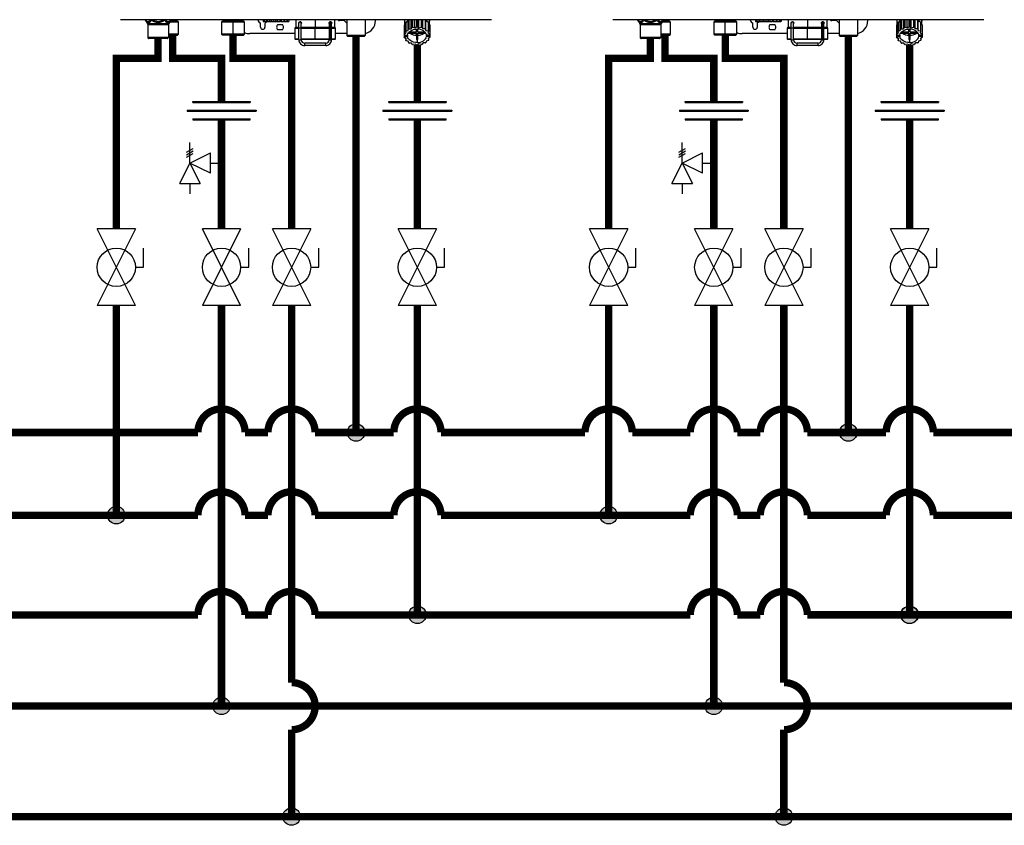
# Model space of a CAD drawing. Units: inches. Extents: x 1.9 to 15.7, y 2.4 to 8.2.
# Drawn here: x 7.7 to 11, y 3.2 to 5.9 of the extents above; entities that cross this region are included whole.
import ezdxf

# ---------------------------------------------------------------- set-up
doc = ezdxf.new("R2010")
doc.units = ezdxf.units.IN
doc.header["$MEASUREMENT"] = 0

# ---------------------------------------------------------------- blocks, each defined once
blk = doc.blocks.new('NPE-A')
at = {"color": 7, "linetype": 'Continuous', "lineweight": 25}
for p, q in [((0.503, -0.4891), (-0.503, -0.4891)), ((-0.4362, -0.4902), (-0.4346, -0.4925)), ((-0.4359, -0.4908), (-0.4302, -0.4991)), ((-0.4302, -0.4991), (-0.3721, -0.4991)), ((-0.4293, -0.5018), (-0.3729, -0.5018)), ((-0.4293, -0.5018), (-0.4293, -0.5369)), ((-0.3729, -0.5018), (-0.3729, -0.5369)), ((-0.3663, -0.4908), (-0.3721, -0.4991)), ((-0.3463, -0.4955), (-0.3696, -0.4955)), ((-0.3677, -0.4926), (-0.366, -0.4902)), ((-0.3677, -0.4926), (-0.3663, -0.4908)), ((-0.3515, -0.4905), (-0.3515, -0.4891)), ((-0.3463, -0.4955), (-0.3513, -0.491)), ((-0.3463, -0.5284), (-0.3463, -0.4955)), ((-0.2242, -0.491), (-0.2291, -0.4955)), ((-0.2291, -0.4955), (-0.2291, -0.5284)), ((-0.1981, -0.4955), (-0.2291, -0.4955)), ((-0.2239, -0.4891), (-0.2239, -0.4905)), ((-0.1981, -0.4891), (-0.1981, -0.4905)), ((-0.1981, -0.491), (-0.1981, -0.4955)), ((-0.167, -0.4955), (-0.1981, -0.4955)), ((-0.1981, -0.5284), (-0.1981, -0.4955)), ((-0.1722, -0.4905), (-0.1722, -0.4891)), ((-0.167, -0.4955), (-0.172, -0.491)), ((-0.167, -0.5284), (-0.167, -0.4955)), ((-0.1234, -0.5094), (-0.1234, -0.5001)), ((-0.1166, -0.4891), (-0.1166, -0.4936)), ((-0.1164, -0.4936), (-0.1166, -0.4936)), ((-0.1164, -0.4891), (-0.1164, -0.4936)), ((-0.1164, -0.4936), (-0.1129, -0.4936)), ((-0.1129, -0.4891), (-0.1129, -0.4936)), ((-0.1123, -0.4936), (-0.1129, -0.4936)), ((-0.1123, -0.4891), (-0.1123, -0.4936)), ((-0.1123, -0.4936), (-0.1063, -0.4936)), ((-0.1116, -0.5001), (-0.1116, -0.5094)), ((-0.1063, -0.4936), (-0.1063, -0.4891)), ((-0.1063, -0.4936), (-0.1053, -0.4936)), ((-0.1053, -0.4891), (-0.1053, -0.4936)), ((-0.1044, -0.4936), (-0.1053, -0.4936)), ((-0.1044, -0.4891), (-0.1044, -0.4936)), ((-0.1044, -0.4936), (-0.098, -0.4936)), ((-0.098, -0.4936), (-0.098, -0.4891)), ((-0.098, -0.4936), (-0.0949, -0.4936)), ((-0.0949, -0.4891), (-0.0949, -0.4936)), ((-0.0938, -0.4936), (-0.0949, -0.4936)), ((-0.0938, -0.4891), (-0.0938, -0.4936)), ((-0.0938, -0.4936), (-0.0878, -0.4936)), ((-0.0878, -0.4936), (-0.0878, -0.4891)), ((-0.0878, -0.4936), (-0.083, -0.4936)), ((-0.083, -0.4891), (-0.083, -0.4936)), ((-0.0817, -0.4936), (-0.083, -0.4936)), ((-0.0817, -0.4891), (-0.0817, -0.4936)), ((-0.0817, -0.4936), (-0.0768, -0.4936)), ((-0.0768, -0.4936), (-0.0768, -0.4891)), ((-0.0768, -0.4936), (-0.0708, -0.4936)), ((-0.0767, -0.5023), (-0.0643, -0.5023)), ((-0.0708, -0.4891), (-0.0708, -0.4936)), ((-0.0697, -0.4936), (-0.0708, -0.4936)), ((-0.0697, -0.4891), (-0.0697, -0.4936)), ((-0.0697, -0.4936), (-0.0664, -0.4936)), ((-0.0664, -0.4936), (-0.0664, -0.4891)), ((-0.0664, -0.4936), (-0.06, -0.4936)), ((-0.06, -0.4891), (-0.06, -0.4936)), ((-0.0591, -0.4936), (-0.06, -0.4936)), ((-0.0591, -0.4891), (-0.0591, -0.4936)), ((-0.0591, -0.4936), (-0.0579, -0.4936)), ((-0.0579, -0.4936), (-0.0579, -0.4891)), ((-0.0579, -0.4936), (-0.0518, -0.4936)), ((-0.0518, -0.4891), (-0.0518, -0.4936)), ((-0.0512, -0.4936), (-0.0518, -0.4936)), ((-0.0512, -0.4891), (-0.0512, -0.4936)), ((-0.0512, -0.4936), (-0.0472, -0.4936)), ((-0.0472, -0.4891), (-0.0472, -0.4936)), ((-0.047, -0.4936), (-0.0472, -0.4936)), ((-0.047, -0.4891), (-0.047, -0.4936)), ((-0.047, -0.4936), (-0.0468, -0.4936)), ((-0.0468, -0.4891), (-0.0468, -0.4936)), ((-0.0281, -0.4891), (-0.0281, -0.5101)), ((-0.0196, -0.4983), (-0.0196, -0.4983)), ((-0.0163, -0.495), (-0.0164, -0.495)), ((-0.0131, -0.4971), (-0.0131, -0.4982)), ((-0.0128, -0.4983), (-0.0128, -0.4983)), ((0.0626, -0.4995), (0.0626, -0.4971)), ((0.0658, -0.4948), (0.066, -0.4948)), ((0.0659, -0.495), (0.0659, -0.495)), ((0.0694, -0.4983), (0.0694, -0.4983)), ((0.0694, -0.4983), (0.0694, -0.4983)), ((0.0777, -0.5101), (0.0777, -0.4891)), ((0.1033, -0.4917), (0.0908, -0.4917)), ((0.1106, -0.4891), (0.1106, -0.5324)), ((0.1599, -0.4891), (0.1599, -0.5324)), ((0.188, -0.4917), (0.188, -0.4891)), ((0.2659, -0.5046), (0.2659, -0.5295)), ((0.2661, -0.5037), (0.2697, -0.5015)), ((0.2661, -0.5037), (0.2661, -0.5286)), ((0.2668, -0.4891), (0.2668, -0.5033)), ((0.2668, -0.4891), (0.2668, -0.493)), ((0.2697, -0.4963), (0.2697, -0.5213)), ((0.2703, -0.4956), (0.2763, -0.494)), ((0.2703, -0.4956), (0.2703, -0.5205)), ((0.2763, -0.494), (0.2773, -0.4895)), ((0.2763, -0.5189), (0.2763, -0.494)), ((0.2773, -0.4895), (0.2773, -0.5144)), ((0.2782, -0.4891), (0.2782, -0.5139)), ((0.2846, -0.5138), (0.2846, -0.4891)), ((0.2877, -0.4891), (0.2877, -0.5099)), ((0.2888, -0.4891), (0.2888, -0.5095)), ((0.2948, -0.511), (0.2948, -0.4891)), ((0.2996, -0.4891), (0.2996, -0.5081)), ((0.3009, -0.4891), (0.3009, -0.508)), ((0.3058, -0.5109), (0.3058, -0.4891)), ((0.3118, -0.4891), (0.3118, -0.5093)), ((0.3129, -0.4891), (0.3129, -0.5095)), ((0.3162, -0.5134), (0.3162, -0.4891)), ((0.3226, -0.4891), (0.3226, -0.5133)), ((0.3235, -0.4891), (0.3235, -0.5139)), ((0.3236, -0.4891), (0.3247, -0.4934)), ((0.3247, -0.5183), (0.3247, -0.4934)), ((0.3247, -0.4934), (0.3308, -0.4948)), ((0.3308, -0.4948), (0.3308, -0.5198)), ((0.3314, -0.4956), (0.3314, -0.5205)), ((0.3314, -0.5006), (0.3353, -0.5029)), ((0.3349, -0.5026), (0.3349, -0.4891)), ((0.3349, -0.4891), (0.3349, -0.493)), ((0.3353, -0.5029), (0.3353, -0.5278)), ((0.3356, -0.5037), (0.3356, -0.5286)), ((-0.3463, -0.5284), (-0.3729, -0.5284)), ((-0.3729, -0.5307), (-0.3487, -0.5307)), ((-0.3487, -0.5307), (-0.3463, -0.5284)), ((-0.2291, -0.5284), (-0.2268, -0.5307)), ((-0.1981, -0.5284), (-0.2291, -0.5284)), ((-0.1981, -0.5307), (-0.2268, -0.5307)), ((-0.167, -0.5284), (-0.1981, -0.5284)), ((-0.1981, -0.5307), (-0.1981, -0.5284)), ((-0.1981, -0.5307), (-0.1693, -0.5307)), ((-0.1693, -0.5307), (-0.167, -0.5284)), ((-0.0305, -0.527), (-0.1528, -0.527)), ((-0.0643, -0.5164), (-0.0767, -0.5164)), ((-0.0305, -0.5124), (-0.0305, -0.5406)), ((-0.0293, -0.5112), (-0.0196, -0.5112)), ((-0.0196, -0.511), (-0.0131, -0.511)), ((-0.0196, -0.5434), (-0.0196, -0.511)), ((-0.0131, -0.5434), (-0.0131, -0.511)), ((-0.0131, -0.5112), (0.0248, -0.5112)), ((0.0248, -0.5112), (0.0628, -0.5112)), ((0.0248, -0.5406), (0.0248, -0.5124)), ((0.0626, -0.511), (0.0626, -0.5434)), ((0.0659, -0.511), (0.0659, -0.5434)), ((0.0692, -0.5434), (0.0692, -0.511)), ((0.0692, -0.5112), (0.0788, -0.5112)), ((0.08, -0.5406), (0.08, -0.5124)), ((0.1106, -0.527), (0.08, -0.527)), ((0.1129, -0.5347), (0.1106, -0.5324)), ((0.1599, -0.5324), (0.1106, -0.5324)), ((0.1576, -0.5347), (0.1599, -0.5324)), ((0.2671, -0.5309), (0.2659, -0.5295)), ((0.2661, -0.5286), (0.2709, -0.5257)), ((0.2661, -0.5297), (0.2661, -0.5373)), ((0.2671, -0.5309), (0.2752, -0.5309)), ((0.2686, -0.5309), (0.2679, -0.5317)), ((0.2679, -0.535), (0.2679, -0.5317)), ((0.2679, -0.5317), (0.2752, -0.5317)), ((0.2709, -0.5257), (0.2697, -0.5213)), ((0.2703, -0.5205), (0.2763, -0.5189)), ((0.2752, -0.5317), (0.2752, -0.535)), ((0.2763, -0.5189), (0.2773, -0.5144)), ((0.277, -0.5259), (0.2991, -0.5259)), ((0.2782, -0.5139), (0.2846, -0.5138)), ((0.2991, -0.5234), (0.2788, -0.5234)), ((0.2846, -0.5138), (0.2877, -0.5099)), ((0.2888, -0.5095), (0.2948, -0.511)), ((0.2948, -0.511), (0.2996, -0.5081)), ((0.2991, -0.5147), (0.2991, -0.5234)), ((0.2991, -0.5234), (0.2991, -0.5147)), ((0.2991, -0.5259), (0.2991, -0.5429)), ((0.2991, -0.5313), (0.2991, -0.5259)), ((0.2991, -0.5313), (0.2991, -0.5429)), ((0.3009, -0.508), (0.3058, -0.5109)), ((0.3026, -0.5234), (0.3026, -0.5147)), ((0.3229, -0.5234), (0.3026, -0.5234)), ((0.3026, -0.5259), (0.3247, -0.5259)), ((0.3026, -0.5429), (0.3026, -0.5259)), ((0.3058, -0.5109), (0.3118, -0.5093)), ((0.3129, -0.5095), (0.3162, -0.5134)), ((0.3162, -0.5134), (0.3226, -0.5133)), ((0.3235, -0.5139), (0.3247, -0.5183)), ((0.3247, -0.5183), (0.3308, -0.5198)), ((0.3338, -0.5309), (0.3265, -0.5309)), ((0.3265, -0.5317), (0.3265, -0.535)), ((0.3265, -0.5317), (0.3346, -0.5317)), ((0.3314, -0.5205), (0.3304, -0.5249)), ((0.3304, -0.5249), (0.3353, -0.5278)), ((0.3356, -0.5286), (0.3338, -0.5309)), ((0.3338, -0.5308), (0.3346, -0.5317)), ((0.3346, -0.535), (0.3346, -0.5317)), ((0.3356, -0.5113), (0.3358, -0.5115)), ((0.3358, -0.5115), (0.3358, -0.5364)), ((-0.4293, -0.5369), (-0.3729, -0.5369)), ((-0.4286, -0.5386), (-0.3736, -0.5386)), ((-0.4277, -0.5396), (-0.4286, -0.5386)), ((-0.3746, -0.5396), (-0.4277, -0.5396)), ((-0.3763, -0.5403), (-0.426, -0.5403)), ((-0.3746, -0.5396), (-0.3736, -0.5386)), ((-0.0293, -0.5418), (-0.0196, -0.5418)), ((-0.0196, -0.5434), (-0.0163, -0.5434)), ((-0.0163, -0.5434), (-0.0131, -0.5434)), ((-0.0131, -0.5418), (0.0248, -0.5418)), ((0.0532, -0.5528), (-0.0037, -0.5528)), ((0.0532, -0.5594), (-0.0037, -0.5594)), ((0.0248, -0.5418), (0.0626, -0.5418)), ((0.0626, -0.5434), (0.0659, -0.5434)), ((0.0659, -0.5434), (0.0692, -0.5434)), ((0.0692, -0.5418), (0.0788, -0.5418)), ((0.1576, -0.5347), (0.1129, -0.5347)), ((0.2661, -0.5373), (0.2679, -0.535)), ((0.2713, -0.541), (0.2664, -0.5381)), ((0.2679, -0.535), (0.2752, -0.535)), ((0.2703, -0.5404), (0.2703, -0.5454)), ((0.2703, -0.5454), (0.2713, -0.541)), ((0.277, -0.5476), (0.271, -0.5462)), ((0.2782, -0.5521), (0.277, -0.5476)), ((0.2855, -0.5525), (0.2792, -0.5526)), ((0.2888, -0.5564), (0.2855, -0.5525)), ((0.2959, -0.5551), (0.29, -0.5567)), ((0.3009, -0.5579), (0.2959, -0.5551)), ((0.3009, -0.5429), (0.3009, -0.5512)), ((0.3069, -0.5549), (0.3021, -0.5579)), ((0.3129, -0.5564), (0.3069, -0.5549)), ((0.3172, -0.5521), (0.3141, -0.5561)), ((0.3235, -0.5521), (0.3172, -0.5521)), ((0.3254, -0.547), (0.3244, -0.5515)), ((0.3314, -0.5454), (0.3254, -0.547)), ((0.3346, -0.535), (0.3265, -0.535)), ((0.3356, -0.5373), (0.3308, -0.5402)), ((0.3308, -0.5402), (0.332, -0.5447)), ((0.332, -0.5395), (0.332, -0.5447)), ((0.3346, -0.535), (0.3358, -0.5364))]:
    blk.add_line(p, q, dxfattribs=at)
at = {"color": 8, "linetype": 'Continuous', "lineweight": 25}
for p, q in [((-0.3663, -0.4908), (-0.3677, -0.4926)), ((-0.3665, -0.491), (-0.3513, -0.491)), ((-0.366, -0.4905), (-0.3515, -0.4905)), ((-0.2242, -0.491), (-0.1981, -0.491)), ((-0.2239, -0.4905), (-0.1981, -0.4905)), ((-0.1981, -0.4905), (-0.1722, -0.4905)), ((-0.1981, -0.491), (-0.172, -0.491)), ((0.0248, -0.4891), (0.0248, -0.5101)), ((0.2668, -0.493), (0.2669, -0.493)), ((0.3348, -0.493), (0.3349, -0.493)), ((-0.0305, -0.5124), (-0.0196, -0.5124)), ((-0.0196, -0.5101), (-0.0281, -0.5101)), ((0.0248, -0.5101), (-0.0131, -0.5101)), ((-0.0131, -0.5124), (0.0248, -0.5124)), ((0.0629, -0.5101), (0.0248, -0.5101)), ((0.0248, -0.5124), (0.0626, -0.5124)), ((0.0659, -0.511), (0.0626, -0.511)), ((0.0659, -0.511), (0.0692, -0.511)), ((0.0692, -0.5124), (0.08, -0.5124)), ((0.0777, -0.5101), (0.0696, -0.5101)), ((-0.0305, -0.5406), (-0.0196, -0.5406)), ((-0.0131, -0.5406), (0.0248, -0.5406)), ((0.0248, -0.5406), (0.0626, -0.5406)), ((0.0692, -0.5406), (0.08, -0.5406))]:
    blk.add_line(p, q, dxfattribs=at)
at = {"color": 7, "linetype": 'Continuous', "lineweight": 25, "flags": 128}
for points in [[(-0.1981, -0.491), (-0.1981, -0.4909), (-0.1981, -0.4909), (-0.1981, -0.4908), (-0.1981, -0.4908), (-0.1981, -0.4907), (-0.1981, -0.4906), (-0.1981, -0.4905), (-0.1981, -0.4905)], [(-0.1057, -0.4936), (-0.1076, -0.4958), (-0.1105, -0.4981)], [(-0.0196, -0.511), (-0.0196, -0.5085), (-0.0196, -0.5061), (-0.0196, -0.5039), (-0.0196, -0.502), (-0.0196, -0.5004), (-0.0196, -0.4993), (-0.0196, -0.4985), (-0.0196, -0.4983)], [(-0.0131, -0.511), (-0.0131, -0.5085), (-0.0131, -0.5061), (-0.0131, -0.5039), (-0.0131, -0.502), (-0.0131, -0.5004), (-0.0131, -0.4993), (-0.0131, -0.4985), (-0.0131, -0.4983)], [(0.0659, -0.495), (0.0659, -0.4953), (0.0659, -0.4962), (0.0659, -0.4977), (0.0659, -0.4997), (0.0659, -0.5021), (0.0659, -0.5049), (0.0659, -0.5079), (0.0659, -0.511)], [(0.2677, -0.4891), (0.2677, -0.4893), (0.2669, -0.493)], [(0.2697, -0.4982), (0.2684, -0.5006), (0.2676, -0.5028)], [(0.3314, -0.4973), (0.3333, -0.5006), (0.3339, -0.502)], [(0.334, -0.4891), (0.334, -0.4893), (0.3348, -0.493)], [(0.0248, -0.5112), (0.0248, -0.5112), (0.0248, -0.5111), (0.0248, -0.511), (0.0248, -0.5109), (0.0248, -0.5107), (0.0248, -0.5105), (0.0248, -0.5103), (0.0248, -0.5101)], [(0.0248, -0.5112), (0.0248, -0.5113), (0.0248, -0.5113), (0.0248, -0.5114), (0.0248, -0.5116), (0.0248, -0.5118), (0.0248, -0.512), (0.0248, -0.5122), (0.0248, -0.5124)], [(0.2751, -0.5309), (0.2751, -0.5312), (0.2752, -0.5317)], [(0.2752, -0.5309), (0.2761, -0.5276), (0.2779, -0.5246), (0.2804, -0.5218), (0.2836, -0.5193), (0.2874, -0.5173), (0.2916, -0.5159), (0.2962, -0.515), (0.3009, -0.5147)], [(0.3265, -0.5309), (0.3256, -0.5276), (0.3238, -0.5246), (0.3213, -0.5218), (0.3181, -0.5193), (0.3143, -0.5173), (0.3101, -0.5159), (0.3055, -0.515), (0.3009, -0.5147)], [(0.3265, -0.5317), (0.3266, -0.5312), (0.3267, -0.5309)], [(-0.0037, -0.5594), (-0.0037, -0.5592), (-0.0037, -0.5585), (-0.0037, -0.5574), (-0.0037, -0.5561), (-0.0037, -0.5549), (-0.0037, -0.5538), (-0.0037, -0.5531), (-0.0037, -0.5528)], [(0.0248, -0.5406), (0.0248, -0.5408), (0.0248, -0.5411), (0.0248, -0.5413), (0.0248, -0.5414), (0.0248, -0.5416), (0.0248, -0.5417), (0.0248, -0.5418), (0.0248, -0.5418)], [(0.0532, -0.5594), (0.0532, -0.5592), (0.0532, -0.5585), (0.0532, -0.5574), (0.0532, -0.5561), (0.0532, -0.5549), (0.0532, -0.5538), (0.0532, -0.5531), (0.0532, -0.5528)], [(0.3009, -0.5512), (0.2962, -0.5509), (0.2916, -0.55), (0.2874, -0.5486), (0.2836, -0.5466), (0.2804, -0.5442), (0.2779, -0.5414), (0.2761, -0.5383), (0.2752, -0.535)], [(0.3009, -0.5512), (0.3055, -0.5509), (0.3101, -0.55), (0.3143, -0.5486), (0.3181, -0.5466), (0.3213, -0.5442), (0.3238, -0.5414), (0.3256, -0.5383), (0.3265, -0.535)]]:
    blk.add_lwpolyline(points, dxfattribs=at)
at = {"color": 7, "linetype": 'Continuous', "lineweight": 25}
for centre, radius, start, end in [((-0.4321, -0.4881), 0.0047, 192.4452, 214.7838), ((-0.434, -0.5018), 0.0047, 0, 34.7837), ((-0.3682, -0.5018), 0.0047, 145.2163, 180), ((-0.3702, -0.4881), 0.0047, 325.2163, 347.5548), ((-0.3508, -0.4905), 0.000705, 180, 227.9843), ((-0.2246, -0.4905), 0.000705, 312.0157, 0), ((-0.1715, -0.4905), 0.000705, 180, 227.9843), ((-0.1175, -0.4858), 0.0141, 193.4934, 240), ((-0.1258, -0.5001), 0.00235, 0, 60), ((-0.1093, -0.5001), 0.00235, 120, 180), ((-0.0705, -0.5094), 0.0094, 131.4096, 228.5904), ((-0.0705, -0.5094), 0.0094, 311.4096, 48.5904), ((-0.0163, -0.4983), 0.00329, 0.0035, 179.9965), ((0.0659, -0.4983), 0.00329, 2.8772, 90), ((0.0908, -0.4858), 0.00588, 214.0558, 270), ((0.1033, -0.4941), 0.00235, 30, 90), ((0.1175, -0.4858), 0.0141, 210, 240.497), ((0.1528, -0.4917), 0.0353, 281.815, 0), ((0.2839, -0.5081), 0.0183, 165.9917, 168.7498), ((0.2891, -0.5109), 0.0242, 140.7622, 143.0476), ((0.2931, -0.5142), 0.0284, 124.6078, 137.6442), ((0.2953, -0.5178), 0.0336, 121.2999, 122.4936), ((0.3082, -0.5147), 0.0291, 44.435, 57.3102), ((0.312, -0.5114), 0.0251, 39.2358, 41.4727), ((0.3175, -0.5082), 0.0186, 14.0043, 16.732), ((-0.1528, -0.4917), 0.0353, 246.2335, 270), ((-0.1175, -0.5094), 0.00588, 180, 0), ((-0.0293, -0.5124), 0.00118, 90, 180), ((-0.0269, -0.5101), 0.00118, 180, 270), ((0.0765, -0.5101), 0.00118, 270, 0), ((0.0788, -0.5124), 0.00118, 0, 90), ((0.2839, -0.5331), 0.0183, 165.99, 168.7517), ((0.289, -0.5358), 0.0241, 140.7563, 143.0519), ((0.2959, -0.5437), 0.0347, 120.6777, 122.4765), ((0.2998, -0.5007), 0.0306, 235.5252, 268.6611), ((0.3, -0.5531), 0.045, 104.4284, 105.9444), ((0.3009, -0.5582), 0.0502, 90.0053, 91.4103), ((0.3019, -0.5007), 0.0306, 271.3388, 304.4736), ((0.3015, -0.5539), 0.0458, 75.5655, 77.0627), ((0.3052, -0.5448), 0.0359, 59.3237, 61.0817), ((0.312, -0.5364), 0.0251, 39.2358, 41.4727), ((0.3175, -0.5331), 0.0186, 14.0043, 16.732), ((-0.427, -0.5369), 0.00235, 180, 225), ((-0.426, -0.5379), 0.00235, 225, 270), ((-0.3763, -0.5379), 0.00235, 270, 315), ((-0.3753, -0.5369), 0.00235, 315, 0), ((-0.0293, -0.5406), 0.00118, 180, 270), ((-0.0037, -0.5434), 0.016, 179.9965, 270), ((-0.0037, -0.5434), 0.0094, 179.9965, 270), ((0.0532, -0.5434), 0.016, 270, 0.0035), ((0.0532, -0.5434), 0.0094, 270, 0.0035), ((0.0788, -0.5406), 0.00118, 270, 0), ((0.2842, -0.5328), 0.0186, 194.0024, 196.7339), ((0.2898, -0.5295), 0.0251, 219.2385, 221.4716), ((0.2965, -0.5212), 0.0359, 239.3231, 241.0833), ((0.3002, -0.512), 0.0458, 255.5654, 257.0623), ((0.3009, -0.5065), 0.0364, 267.2317, 270.0049), ((0.3009, -0.5065), 0.0364, 269.9952, 272.7683), ((0.3009, -0.5083), 0.0496, 269.9941, 271.4149), ((0.3017, -0.5129), 0.045, 284.4277, 285.945), ((0.3058, -0.5222), 0.0347, 300.6777, 302.4765), ((0.3127, -0.5302), 0.0241, 320.7534, 323.0548), ((0.3178, -0.5329), 0.0183, 345.9922, 348.7515)]:
    blk.add_arc(centre, radius, start, end, dxfattribs=at)
at = {"color": 8, "linetype": 'Continuous', "lineweight": 25}
for centre, radius, start, end in [((-0.4338, -0.4894), 0.00262, 175.1901, 213.6237), ((-0.415, -0.4857), 0.00624, 213.5506, 235.1001), ((-0.3685, -0.4894), 0.00262, 326.3852, 4.801), ((0.0659, -0.4983), 0.00329, 90, 180.2586)]:
    blk.add_arc(centre, radius, start, end, dxfattribs=at)
at = {"color": 7, "linetype": 'Continuous', "lineweight": 25}
for points, knots in [([(-0.4359, -0.4908), (-0.4352, -0.4918), (-0.4339, -0.4936), (-0.4318, -0.4955), (-0.4296, -0.4966), (-0.4274, -0.4969), (-0.425, -0.4964), (-0.423, -0.4952), (-0.4212, -0.4937), (-0.4199, -0.4924), (-0.419, -0.4913), (-0.4185, -0.4908)], [0, 0, 0, 0, 0.147836, 0.275504, 0.393034, 0.513572, 0.632859, 0.771154, 0.844159, 0.920195, 1, 1, 1, 1]), ([(-0.4185, -0.4908), (-0.4159, -0.4924), (-0.4107, -0.4954), (-0.4033, -0.497), (-0.3974, -0.4966), (-0.391, -0.4951), (-0.3867, -0.4926), (-0.3837, -0.4908)], [0, 0, 0, 0, 0.249939, 0.476025, 0.598095, 0.72336, 1, 1, 1, 1]), ([(-0.0199, -0.4983), (-0.0199, -0.4981), (-0.0198, -0.4976), (-0.0196, -0.4967), (-0.019, -0.4958), (-0.018, -0.4951), (-0.0168, -0.4947), (-0.0155, -0.4948), (-0.0144, -0.4953), (-0.0136, -0.496), (-0.0132, -0.4967), (-0.0129, -0.4975), (-0.0128, -0.498), (-0.0128, -0.4983)], [0, 0, 0, 0, 0.045025, 0.09388, 0.203952, 0.330624, 0.470105, 0.615056, 0.756957, 0.825106, 0.887265, 0.944895, 1, 1, 1, 1]), ([(-0.0196, -0.4996), (-0.0196, -0.4996), (-0.0197, -0.4994), (-0.0198, -0.499), (-0.0199, -0.4985), (-0.0199, -0.4983)], [0, 0, 0, 0, 0.010743, 0.524508, 1, 1, 1, 1]), ([(-0.0128, -0.4983), (-0.0128, -0.4981), (-0.0128, -0.4977), (-0.013, -0.497), (-0.0135, -0.4962), (-0.0141, -0.4955), (-0.0151, -0.4949), (-0.0159, -0.4948), (-0.0163, -0.4948)], [0, 0, 0, 0, 0.068952, 0.140895, 0.290091, 0.455949, 0.634166, 1, 1, 1, 1]), ([(-0.0131, -0.4976), (-0.0132, -0.4975), (-0.0133, -0.497), (-0.0137, -0.4962), (-0.0145, -0.4955), (-0.0154, -0.4951), (-0.0161, -0.495), (-0.0163, -0.495)], [0, 0, 0, 0, 0.112899, 0.321874, 0.570169, 0.824401, 1, 1, 1, 1]), ([(-0.0128, -0.4983), (-0.0128, -0.4986), (-0.0129, -0.499), (-0.013, -0.4994), (-0.0131, -0.4995)], [0, 0, 0, 0, 0.654651, 1, 1, 1, 1]), ([(0.0624, -0.4983), (0.0624, -0.498), (0.0624, -0.4975), (0.0628, -0.4967), (0.0632, -0.496), (0.064, -0.4953), (0.0651, -0.4948), (0.0664, -0.4947), (0.0676, -0.4951), (0.0686, -0.4959), (0.0691, -0.4968), (0.0694, -0.4976), (0.0694, -0.4981), (0.0694, -0.4983)], [0, 0, 0, 0, 0.056247, 0.1154119, 0.1788916, 0.2482952, 0.3901536, 0.5366858, 0.6760088, 0.801017, 0.908397, 0.9559649, 1, 1, 1, 1]), ([(0.0626, -0.4995), (0.0626, -0.4994), (0.0624, -0.499), (0.0624, -0.4986), (0.0624, -0.4983)], [0, 0, 0, 0, 0.388387, 1, 1, 1, 1]), ([(0.0626, -0.4983), (0.0626, -0.4983), (0.0626, -0.4983), (0.0626, -0.4985), (0.0626, -0.4992), (0.0626, -0.5008), (0.0626, -0.5029), (0.0626, -0.5055), (0.0626, -0.5083), (0.0626, -0.5102), (0.0626, -0.511)], [0, 0, 0, 0, 0.011388, 0.09598, 0.245255, 0.401835, 0.558626, 0.715437, 0.872251, 1, 1, 1, 1]), ([(0.0694, -0.4983), (0.0694, -0.4982), (0.0694, -0.498), (0.0694, -0.4976), (0.0692, -0.4969), (0.0686, -0.4958), (0.0675, -0.4951), (0.0664, -0.4947), (0.0659, -0.4948), (0.0659, -0.4948)], [0, 0, 0, 0, 0.028288, 0.058145, 0.128354, 0.283107, 0.711617, 0.99979, 1, 1, 1, 1]), ([(0.0692, -0.511), (0.0692, -0.5105), (0.0692, -0.5089), (0.0692, -0.5064), (0.0692, -0.5036), (0.0692, -0.5013), (0.0692, -0.4996), (0.0692, -0.4987), (0.0692, -0.4984), (0.0692, -0.4983), (0.0692, -0.4983), (0.0692, -0.4983), (0.0692, -0.4983), (0.0692, -0.4983), (0.0692, -0.4982), (0.0692, -0.4982), (0.0692, -0.4982), (0.0692, -0.4981)], [0, 0, 0, 0, 0.080166, 0.233555, 0.387221, 0.540886, 0.694555, 0.848233, 0.92212, 0.959083, 0.977571, 0.986826, 0.991505, 0.993124, 0.994486, 0.996647, 1, 1, 1, 1]), ([(0.0694, -0.4983), (0.0694, -0.4985), (0.0694, -0.499), (0.0693, -0.4994), (0.0692, -0.4996)], [0, 0, 0, 0, 0.493579, 1, 1, 1, 1]), ([(0.2669, -0.493), (0.2669, -0.4931), (0.2668, -0.4932), (0.2668, -0.4932), (0.2668, -0.4932), (0.2668, -0.4931), (0.2668, -0.493)], [0, 0, 0, 0, 0.249081, 0.499895, 0.751055, 1, 1, 1, 1]), ([(0.3349, -0.493), (0.3349, -0.4931), (0.3349, -0.4932), (0.3349, -0.4932), (0.3349, -0.4932), (0.3349, -0.4931), (0.3348, -0.493)], [0, 0, 0, 0, 0.248943, 0.500098, 0.750909, 1, 1, 1, 1])]:
    blk.add_open_spline(points, degree=3, knots=knots, dxfattribs=at)
at = {"color": 8, "linetype": 'Continuous', "lineweight": 25}
for points, knots in [([(-0.4353, -0.4891), (-0.4345, -0.4901), (-0.433, -0.4922), (-0.4302, -0.494), (-0.4274, -0.4943), (-0.4248, -0.4929), (-0.4228, -0.491), (-0.4218, -0.4896), (-0.4214, -0.4891)], [0, 0, 0, 0, 0.180612, 0.379075, 0.573826, 0.74221, 0.920659, 1, 1, 1, 1]), ([(-0.4185, -0.4908), (-0.4184, -0.4906), (-0.4181, -0.4902), (-0.4177, -0.4897), (-0.4174, -0.4893), (-0.4173, -0.4891)], [0, 0, 0, 0, 0.382627, 0.765224, 1, 1, 1, 1]), ([(-0.4149, -0.4891), (-0.4137, -0.49), (-0.4108, -0.4919), (-0.4057, -0.4938), (-0.3995, -0.4944), (-0.393, -0.4928), (-0.3892, -0.4903), (-0.3874, -0.4891)], [0, 0, 0, 0, 0.156169, 0.349724, 0.536986, 0.785931, 1, 1, 1, 1]), ([(-0.3849, -0.4891), (-0.3848, -0.4893), (-0.3844, -0.4899), (-0.384, -0.4904), (-0.3837, -0.4908)], [0, 0, 0, 0, 0.231593, 1, 1, 1, 1]), ([(-0.3837, -0.4908), (-0.3835, -0.4906), (-0.383, -0.4902), (-0.3825, -0.4897), (-0.3822, -0.4893), (-0.3821, -0.4891)], [0, 0, 0, 0, 0.382533, 0.765099, 1, 1, 1, 1]), ([(-0.3837, -0.4908), (-0.3828, -0.4918), (-0.3812, -0.4937), (-0.3786, -0.4957), (-0.3762, -0.4967), (-0.374, -0.4969), (-0.372, -0.4963), (-0.3701, -0.4951), (-0.3687, -0.4939), (-0.3679, -0.4928), (-0.3677, -0.4926)], [0, 0, 0, 0, 0.17021, 0.324022, 0.464363, 0.590414, 0.708165, 0.827417, 0.956366, 1, 1, 1, 1]), ([(-0.3807, -0.4891), (-0.3799, -0.4902), (-0.3782, -0.4924), (-0.3754, -0.4942), (-0.3723, -0.4941), (-0.3695, -0.4924), (-0.3678, -0.4902), (-0.367, -0.4891)], [0, 0, 0, 0, 0.193471, 0.410934, 0.594738, 0.807139, 1, 1, 1, 1])]:
    blk.add_open_spline(points, degree=3, knots=knots, dxfattribs=at)
blk = doc.blocks.new('PRESSURE RELIEF VALVE')
for p, q in [((0, 0), (0, 1)), ((-0.162, 0.531), (0.162, 0.719)), ((-0.162, 0.406), (0.162, 0.594)), ((0, 0), (1, 0.5)), ((1, -0.5), (1, 0.5)), ((-0.5, -1), (0, 0)), ((-0.162, 0.281), (0.162, 0.469)), ((0, 0), (0.5, -1)), ((1, -0.5), (0, 0)), ((1, 0), (1.5, 0)), ((-0.5, -1), (0.5, -1)), ((0, -1), (0, -1.5))]:
    blk.add_line(p, q)
blk = doc.blocks.new('Full-Port Ball Valve')
for p, q in [((-0.5, 1), (0.5, 1)), ((-0.5, -1), (0.5, 1)), ((-0.5, 1), (0.5, -1)), ((-0.5, 0), (-0.71, 0)), ((-0.71, 0), (-0.71, -0.5)), ((-0.5, -1), (0.5, -1))]:
    blk.add_line(p, q)
blk.add_circle((0, 0), 0.5)

msp = doc.modelspace()

# ---------------------------------------------------------------- hatches: boundary and pattern name
h = msp.add_hatch(color=256)
h.dxf.hatch_style = 1
h.paths.add_polyline_path([(8.8397, 4.5184, 1), (8.7806, 4.5184, 1)])
h = msp.add_hatch(color=256)
h.dxf.hatch_style = 1
h.paths.add_polyline_path([(10.5076, 4.5184, 1), (10.4485, 4.5184, 1)])
h = msp.add_hatch(color=256)
h.dxf.hatch_style = 1
h.paths.add_polyline_path([(10.508, 4.5184, 1), (10.4489, 4.5184, 1)])
h = msp.add_hatch(color=256)
h.dxf.hatch_style = 1
h.paths.add_polyline_path([(8.0272, 4.238, 1), (7.9681, 4.238, 1)])
h = msp.add_hatch(color=256)
h.dxf.hatch_style = 1
h.paths.add_polyline_path([(9.6954, 4.238, 1), (9.6363, 4.238, 1)])
h = msp.add_hatch(color=256)
h.dxf.hatch_style = 1
h.paths.add_polyline_path([(9.0475, 3.9004, 1), (8.9884, 3.9004, 1)])
h = msp.add_hatch(color=256)
h.dxf.hatch_style = 1
h.paths.add_polyline_path([(10.7146, 3.9004, 1), (10.6555, 3.9004, 1)])
h = msp.add_hatch(color=256)
h.dxf.hatch_style = 1
h.paths.add_polyline_path([(10.7158, 3.9004, 1), (10.6567, 3.9004, 1)])
h = msp.add_hatch(color=256)
h.dxf.hatch_style = 1
h.paths.add_polyline_path([(8.3836, 3.5915, 1), (8.3246, 3.5915, 1)])
h = msp.add_hatch(color=256)
h.dxf.hatch_style = 1
h.paths.add_polyline_path([(10.0519, 3.5915, 1), (9.9928, 3.5915, 1)])
h = msp.add_hatch(color=256)
h.dxf.hatch_style = 1
h.paths.add_polyline_path([(8.6209, 3.2165, 1), (8.5619, 3.2165, 1)])
h = msp.add_hatch(color=256)
h.dxf.hatch_style = 1
h.paths.add_polyline_path([(10.2892, 3.2165, 1), (10.2301, 3.2165, 1)])

# ---------------------------------------------------------------- linework, layer by layer
for p, q in [((8.2567, 5.6401), (8.4515, 5.6401)), ((8.2567, 5.6371), (8.2567, 5.6401)), ((8.4515, 5.6401), (8.4515, 5.6371)), ((8.9206, 5.6401), (9.1154, 5.6401)), ((8.9206, 5.6371), (8.9206, 5.6401)), ((9.1154, 5.6401), (9.1154, 5.6371)), ((9.9249, 5.6401), (10.1197, 5.6401)), ((9.9249, 5.6371), (9.9249, 5.6401)), ((10.1197, 5.6401), (10.1197, 5.6371)), ((10.5888, 5.6401), (10.7836, 5.6401)), ((10.5888, 5.6371), (10.5888, 5.6401)), ((10.7836, 5.6401), (10.7836, 5.6371)), ((8.2372, 5.6106), (8.471, 5.6106)), ((8.2372, 5.6106), (8.2372, 5.6077)), ((8.2372, 5.6077), (8.471, 5.6077)), ((8.2567, 5.6371), (8.4515, 5.6371)), ((8.471, 5.6106), (8.471, 5.6077)), ((8.9011, 5.6106), (9.1349, 5.6106)), ((8.9011, 5.6106), (8.9011, 5.6077)), ((8.9011, 5.6077), (9.1349, 5.6077)), ((8.9206, 5.6371), (9.1154, 5.6371)), ((9.1349, 5.6106), (9.1349, 5.6077)), ((9.9055, 5.6106), (10.1392, 5.6106)), ((9.9055, 5.6106), (9.9055, 5.6077)), ((9.9055, 5.6077), (10.1392, 5.6077)), ((9.9249, 5.6371), (10.1197, 5.6371)), ((10.1392, 5.6106), (10.1392, 5.6077)), ((10.5694, 5.6106), (10.8031, 5.6106)), ((10.5694, 5.6106), (10.5694, 5.6077)), ((10.5694, 5.6077), (10.8031, 5.6077)), ((10.5888, 5.6371), (10.7836, 5.6371)), ((10.8031, 5.6106), (10.8031, 5.6077)), ((8.2567, 5.5811), (8.4515, 5.5811)), ((8.2567, 5.5811), (8.2567, 5.5782)), ((8.2567, 5.5782), (8.4515, 5.5782)), ((8.4515, 5.5782), (8.4515, 5.5811)), ((8.9206, 5.5811), (9.1154, 5.5811)), ((8.9206, 5.5811), (8.9206, 5.5782)), ((8.9206, 5.5782), (9.1154, 5.5782)), ((9.1154, 5.5782), (9.1154, 5.5811)), ((9.9249, 5.5811), (10.1197, 5.5811)), ((9.9249, 5.5811), (9.9249, 5.5782)), ((9.9249, 5.5782), (10.1197, 5.5782)), ((10.1197, 5.5782), (10.1197, 5.5811)), ((10.5888, 5.5811), (10.7836, 5.5811)), ((10.5888, 5.5811), (10.5888, 5.5782)), ((10.5888, 5.5782), (10.7836, 5.5782)), ((10.7836, 5.5782), (10.7836, 5.5811))]:
    msp.add_line(p, q)
at = {"const_width": 0.025}
for points in [[(8.1884, 5.8656), (8.1884, 5.7869), (8.3541, 5.7869), (8.3541, 5.6401)], [(8.3931, 5.8656), (8.3931, 5.7869), (8.5914, 5.7869), (8.5914, 5.2083)], [(8.8102, 5.8606), (8.8102, 4.5184)], [(9.8566, 5.8656), (9.8566, 5.7869), (10.0223, 5.7869), (10.0223, 5.6401)], [(10.0614, 5.8656), (10.0614, 5.7869), (10.2596, 5.7869), (10.2596, 5.2083)], [(10.4784, 5.8606), (10.4784, 4.5184)], [(8.1393, 5.8537), (8.1393, 5.7869), (7.9976, 5.7869), (7.9976, 5.2083)], [(9.018, 5.8321), (9.018, 5.6401)], [(9.8075, 5.8537), (9.8075, 5.7869), (9.6659, 5.7869), (9.6659, 5.2083)], [(10.6862, 5.8321), (10.6862, 5.6401)], [(8.3541, 5.5782), (8.3541, 5.2083)], [(9.018, 5.5782), (9.018, 5.2083)], [(10.0223, 5.5782), (10.0223, 5.2083)], [(10.6862, 5.5782), (10.6862, 5.2083)], [(7.9976, 4.9486), (7.9976, 4.238)], [(8.3541, 4.9486), (8.3541, 3.5915)], [(9.018, 4.9486), (9.018, 3.9004)], [(9.6659, 4.9486), (9.6659, 4.238)], [(10.0223, 4.9486), (10.0223, 3.5915)], [(10.6862, 4.9486), (10.6862, 3.9004)], [(10.2492, 3.5915), (1.8847, 3.5915)], [(10.2492, 3.5915), (12.3874, 3.5915), (12.3874, 3.2165), (4.2481, 3.2165)]]:
    msp.add_lwpolyline(points, dxfattribs=at)
for points in [[(5.6806, 4.9486), (5.6806, 3.8998), (6.606, 3.8999, -0.998604), (6.766, 3.8999), (6.8433, 3.8999, -0.998401), (7.0033, 3.8999), (8.2741, 3.9001, -0.996644), (8.4341, 3.9001), (8.5114, 3.9001, -0.996441), (8.6714, 3.9001), (9.9423, 3.9002, -0.994687), (10.1023, 3.9002), (10.1796, 3.9002, -0.994484), (10.3396, 3.9003), (11.6105, 3.9003, -1), (11.7705, 3.9003), (11.8478, 3.9003, -0.999908), (12.0078, 3.9003), (13.7627, 3.9004)], [(8.5914, 4.9486), (8.5914, 3.6708, -1), (8.5914, 3.5108), (8.5914, 3.2165)], [(10.2596, 4.9486), (10.2596, 3.6708, -1), (10.2596, 3.5108), (10.2596, 3.2165)], [(7.4299, 4.5184), (8.2741, 4.5184, -1), (8.4341, 4.5184), (8.5114, 4.5184, -1), (8.6714, 4.5184), (8.938, 4.5184, -1), (9.098, 4.5184), (9.5859, 4.5184, -1), (9.7459, 4.5184), (9.9423, 4.5184, -1), (10.1023, 4.5184), (10.1796, 4.5184, -1), (10.3396, 4.5184), (10.6062, 4.5184, -1), (10.7662, 4.5184), (11.254, 4.5184, -1)], [(7.4299, 4.2379), (8.2741, 4.2378, -0.994796), (8.4341, 4.2378), (8.5114, 4.2378, -0.994943), (8.6714, 4.2378), (8.938, 4.2378, -0.995208), (9.098, 4.2378), (9.9423, 4.2377, -0.996218), (10.1023, 4.2377), (10.1796, 4.2377, -0.996366), (10.3396, 4.2377), (10.6062, 4.2376, -0.99663), (10.7662, 4.2376), (11.6105, 4.2376, -1)]]:
    msp.add_lwpolyline(points, format="xyb", dxfattribs=at)
for centre in [(8.8102, 4.5184), (10.478, 4.5184), (10.4784, 4.5184), (7.9976, 4.238), (9.6659, 4.238), (9.018, 3.9004), (10.685, 3.9004), (10.6862, 3.9004), (8.3541, 3.5915), (10.0223, 3.5915), (8.5914, 3.2165), (10.2596, 3.2165)]:
    msp.add_circle(centre, 0.0295)

# ---------------------------------------------------------------- block references
for name, p, xscale, yscale, zscale in [('NPE-A', (8.6407, 6.529), 1.25, 1.25, 1.25), ('NPE-A', (10.3089, 6.529), 1.25, 1.25, 1.25), ('PRESSURE RELIEF VALVE', (8.247, 5.4317), 0.06925128400325775, 0.06925128400325775, 0.06925128400325775), ('PRESSURE RELIEF VALVE', (9.9152, 5.4317), 0.06925128400325775, 0.06925128400325775, 0.06925128400325775)]:
    msp.add_blockref(name, p, dxfattribs=dict(xscale=xscale, yscale=yscale, zscale=zscale))
at = {"xscale": 0.1298461575061083, "yscale": 0.1298461575061083, "zscale": 0.1298461575061083, "rotation": 180}
for p in [(7.9976, 5.0784), (8.3541, 5.0784), (8.5914, 5.0784), (9.018, 5.0784), (9.6659, 5.0784), (10.0223, 5.0784), (10.2596, 5.0784), (10.6862, 5.0784)]:
    msp.add_blockref('Full-Port Ball Valve', p, dxfattribs=at)

doc.saveas('drawing.dxf')
